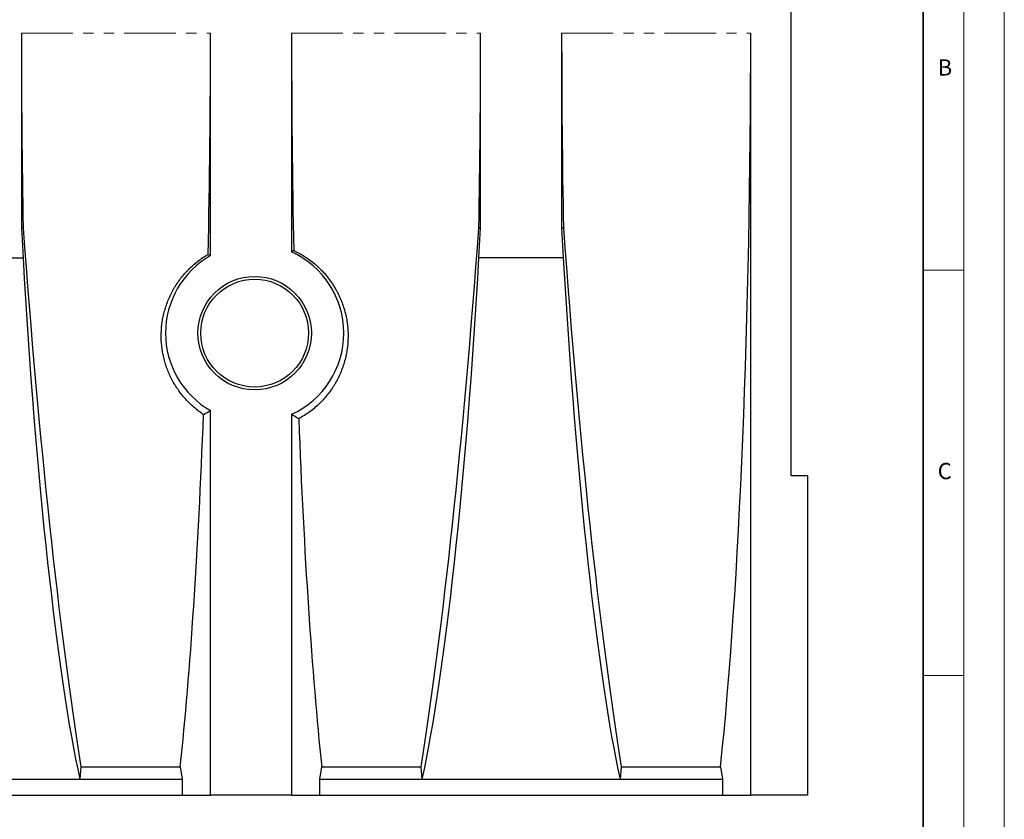
# Model space of a CAD drawing. Units: millimetres. Extents: x 0 to 420, y 0 to 297.
# Drawn here: x 299 to 420, y 131 to 229 of the extents above; entities that cross this region are included whole.
import ezdxf

# ---------------------------------------------------------------- set-up
doc = ezdxf.new("R2010")
doc.units = ezdxf.units.MM
doc.linetypes.add('PHANTOM', pattern=[12.7, 6.35, -1.27, 1.27, -1.27, 1.27, -1.27])
doc.styles.add('SLDTEXTSTYLE0', font='TXT', dxfattribs={"width": 0.605})

msp = doc.modelspace()

# ---------------------------------------------------------------- linework, layer by layer
at = {"color": 7, "linetype": 'Continuous', "lineweight": 18}
for p, q in [((420, 0), (420, 297)), ((415, 292), (415, 5)), ((410, 198.5), (415, 198.5)), ((410, 148.5), (415, 148.5))]:
    msp.add_line(p, q, dxfattribs=at)
at = {"color": 7, "linetype": 'Continuous', "lineweight": 35}
msp.add_line((410, 5), (410, 287), dxfattribs=at)
at = {"color": 7, "linetype": 'Continuous', "lineweight": 25}
for p, q in [((393.7114, 173.1397), (393.7114, 246.3397)), ((298.7154, 227.7397), (298.7154, 203.7397)), ((322.0474, 200.2958), (322.0474, 227.7397)), ((332.0474, 227.7397), (332.0474, 200.7537)), ((355.3794, 203.7397), (355.3794, 227.7397)), ((365.3794, 227.7397), (365.3794, 203.7397)), ((388.7114, 133.7397), (388.7114, 227.7397)), ((298.9321, 203.7456), (298.7154, 203.7397)), ((298.7154, 203.7397), (298.9177, 200.0221)), ((355.1627, 203.7456), (355.3794, 203.7397)), ((355.1771, 200.0221), (355.3794, 203.7397)), ((365.3794, 203.7397), (365.5961, 203.7456)), ((365.3794, 203.7397), (365.5817, 200.0221)), ((288.5131, 200.0221), (298.9177, 200.0221)), ((365.5817, 200.0221), (355.1771, 200.0221)), ((322.0474, 133.7397), (322.0474, 181.1837)), ((332.0474, 180.7257), (332.0474, 133.7397)), ((395.7114, 173.1397), (393.7114, 173.1397)), ((395.7114, 173.1397), (395.7114, 133.7397)), ((306.0661, 137.2397), (305.9201, 135.7397)), ((306.0661, 137.2397), (318.3205, 137.2397)), ((318.3205, 137.2397), (318.5479, 135.7397)), ((335.5469, 135.7397), (335.7742, 137.2397)), ((335.7742, 137.2397), (348.0287, 137.2397)), ((348.1747, 135.7397), (348.0287, 137.2397)), ((372.7301, 137.2397), (372.5841, 135.7397)), ((372.7301, 137.2397), (384.9845, 137.2397)), ((384.9845, 137.2397), (385.2119, 135.7397)), ((281.5107, 135.7397), (305.9201, 135.7397)), ((305.9201, 135.7397), (318.5479, 135.7397)), ((318.5479, 135.7397), (318.5479, 133.7397)), ((335.5469, 133.7397), (335.5469, 135.7397)), ((335.5469, 135.7397), (348.1747, 135.7397)), ((348.1747, 135.7397), (372.5841, 135.7397)), ((372.5841, 135.7397), (385.2119, 135.7397)), ((385.2119, 135.7397), (385.2119, 133.7397)), ((268.8829, 133.7397), (318.5479, 133.7397)), ((318.5479, 133.7397), (322.0474, 133.7397)), ((332.0474, 133.7397), (322.0474, 133.7397)), ((332.0474, 133.7397), (335.5469, 133.7397)), ((335.5469, 133.7397), (385.2119, 133.7397)), ((385.2119, 133.7397), (388.7114, 133.7397)), ((395.7114, 133.7397), (388.7114, 133.7397))]:
    msp.add_line(p, q, dxfattribs=at)
at = {"color": 8, "linetype": 'PHANTOM', "lineweight": 18}
for p, q in [((298.7154, 227.7397), (322.0474, 227.7397)), ((332.0474, 227.7397), (355.3794, 227.7397)), ((365.3794, 227.7397), (388.7114, 227.7397))]:
    msp.add_line(p, q, dxfattribs=at)
at = {"color": 7, "linetype": 'Continuous', "lineweight": 25}
for radius in [7, 6.65]:
    msp.add_circle((327.4955, 190.7397), radius, dxfattribs=at)
for start, end in [(294.444088, 65.555912), (119.688602, 240.311398)]:
    msp.add_arc((327.4955, 190.7397), 11, start, end, dxfattribs=at)
for centre, major_axis, ratio, start_param, end_param in [((308.9895, 227.7397), (0, 117.4331), 0.08748866, 1.57079633, 1.77656691), ((311.7733, 227.7397), (0, 117.4331), 0.08748866, 4.47792694, 4.71238898), ((342.3215, 227.7397), (0, 117.4331), 0.08748866, 1.57079633, 1.80115166), ((345.1053, 227.7397), (0, 117.4331), 0.08748866, 4.5066184, 4.71238898), ((375.6535, 227.7397), (0, 117.4331), 0.08748866, 1.57079633, 1.77656691), ((378.4373, 227.7397), (0, 117.4331), 0.08748866, 3.83252577, 4.71238898), ((307.6988, 227.7397), (-6.439, 117.4317), 0.08735745, 1.77177701, 2.44586964), ((346.396, 227.7397), (6.439, 117.4317), 0.08735745, 3.83731567, 4.51140829), ((374.3628, 227.7397), (-6.439, 117.4317), 0.08735745, 1.77177701, 2.44586964), ((305.3564, 201.8809), (-4.0938, 74.6623), 0.08735745, 1.5909052, 2.65435334), ((348.7384, 201.8809), (4.0938, 74.6623), 0.08735745, 3.62883197, 4.6922801), ((372.0204, 201.8809), (-4.0938, 74.6623), 0.08735745, 1.5909052, 2.65435334), ((311.7733, 227.7397), (0, 117.4331), 0.08748866, 3.83252577, 4.30021933), ((342.3215, 227.7397), (0, 117.4331), 0.08748866, 1.98782549, 2.45065953)]:
    msp.add_ellipse(centre, major_axis=major_axis, ratio=ratio, start_param=start_param, end_param=end_param, dxfattribs=at)
for points in [[(332.3188, 200.927), (332.2283, 200.8697), (332.1379, 200.812), (332.0474, 200.7537)], [(321.7663, 200.4577), (321.86, 200.4042), (321.9537, 200.3502), (322.0474, 200.2958)], [(321.187, 180.6962), (321.4738, 180.8548), (321.7606, 181.0171), (322.0474, 181.1837)], [(332.9279, 180.1739), (332.6344, 180.3531), (332.3409, 180.5367), (332.0474, 180.7257)]]:
    msp.add_open_spline(points, degree=3, dxfattribs=at)
for points, knots in [([(332.3188, 200.927), (332.8254, 200.6925), (333.3078, 200.4246), (334.2265, 199.826), (334.6628, 199.4952), (335.1791, 199.0423), (335.2809, 198.9497), (335.4816, 198.7606), (335.5804, 198.664), (335.8701, 198.3707), (336.055, 198.1696), (336.5857, 197.55), (336.9077, 197.1154), (337.3438, 196.4322), (337.4813, 196.1992), (337.6757, 195.8418), (337.7386, 195.7211), (337.8597, 195.4785), (337.9179, 195.3566), (338.1975, 194.7439), (338.3846, 194.2439), (338.6888, 193.2254), (338.8059, 192.7068), (338.9281, 191.915), (338.9596, 191.6505), (339.0043, 191.1236), (339.0176, 190.8606), (339.0309, 190.0732), (339.0045, 189.5502), (338.9118, 188.7686), (338.8721, 188.5086), (338.7746, 187.9896), (338.7171, 187.7323), (338.5199, 186.9714), (338.3554, 186.4766), (337.9611, 185.5116), (337.7312, 185.0413), (337.4012, 184.4691), (337.333, 184.3553), (337.1929, 184.1305), (337.1211, 184.0196), (336.9003, 183.6909), (336.7461, 183.4775), (336.2625, 182.8539), (335.9122, 182.4603), (335.3434, 181.9038), (335.1466, 181.724), (334.738, 181.3761), (334.5254, 181.2075), (333.8708, 180.7252), (333.4114, 180.4338), (332.9279, 180.1739)], [0, 0, 0, 0, 0.0625, 0.0625, 0.125, 0.125, 0.140625, 0.140625, 0.15625, 0.15625, 0.1875, 0.1875, 0.25, 0.25, 0.28125, 0.28125, 0.296875, 0.296875, 0.3125, 0.3125, 0.375, 0.375, 0.4375, 0.4375, 0.46875, 0.46875, 0.5, 0.5, 0.5625, 0.5625, 0.59375, 0.59375, 0.625, 0.625, 0.6875, 0.6875, 0.75, 0.75, 0.765625, 0.765625, 0.78125, 0.78125, 0.8125, 0.8125, 0.875, 0.875, 0.90625, 0.90625, 0.9375, 0.9375, 1, 1, 1, 1]), ([(321.187, 180.6962), (320.7665, 180.9728), (320.3711, 181.2723), (319.6262, 181.9138), (319.2768, 182.256), (318.7864, 182.8008), (318.6286, 182.9877), (318.3243, 183.3722), (318.1777, 183.5701), (317.7605, 184.1721), (317.5104, 184.5868), (317.0642, 185.4421), (316.8681, 185.8828), (316.6569, 186.4501), (316.6164, 186.5644), (316.5387, 186.7947), (316.5016, 186.9109), (316.396, 187.2602), (316.3332, 187.4941), (316.167, 188.1994), (316.086, 188.674), (315.9828, 189.6322), (315.9606, 190.1157), (315.9734, 190.8481), (315.9854, 191.094), (316.0247, 191.5818), (316.052, 191.8243), (316.1564, 192.5479), (316.256, 193.0248), (316.5158, 193.9676), (316.676, 194.4335), (316.9164, 195.0083), (316.9666, 195.123), (317.0702, 195.3499), (317.1237, 195.4624), (317.2896, 195.7966), (317.407, 196.0154), (317.7799, 196.6595), (318.0556, 197.0727), (318.511, 197.6675), (318.6697, 197.8616), (318.9185, 198.1462), (319.0033, 198.24), (319.1764, 198.4254), (319.2649, 198.5171), (319.7134, 198.9667), (320.0938, 199.3008), (320.8975, 199.9181), (321.3208, 200.2013), (321.7663, 200.4577)], [0, 0, 0, 0, 0.0625, 0.0625, 0.125, 0.125, 0.15625, 0.15625, 0.1875, 0.1875, 0.25, 0.25, 0.3125, 0.3125, 0.328125, 0.328125, 0.34375, 0.34375, 0.375, 0.375, 0.4375, 0.4375, 0.5, 0.5, 0.53125, 0.53125, 0.5625, 0.5625, 0.625, 0.625, 0.6875, 0.6875, 0.703125, 0.703125, 0.71875, 0.71875, 0.75, 0.75, 0.8125, 0.8125, 0.84375, 0.84375, 0.859375, 0.859375, 0.875, 0.875, 0.9375, 0.9375, 1, 1, 1, 1])]:
    msp.add_open_spline(points, degree=3, knots=knots, dxfattribs=at)

# ---------------------------------------------------------------- texts
at = {"color": 7, "linetype": 'Continuous', "lineweight": 18, "char_height": 2, "attachment_point": 2, "style": 'SLDTEXTSTYLE0'}
for s, insert in [('B', (412.6717, 224.5121)), ('C', (412.6491, 174.728))]:
    msp.add_mtext(s, dxfattribs=dict(at, insert=insert))

doc.saveas('drawing.dxf')
